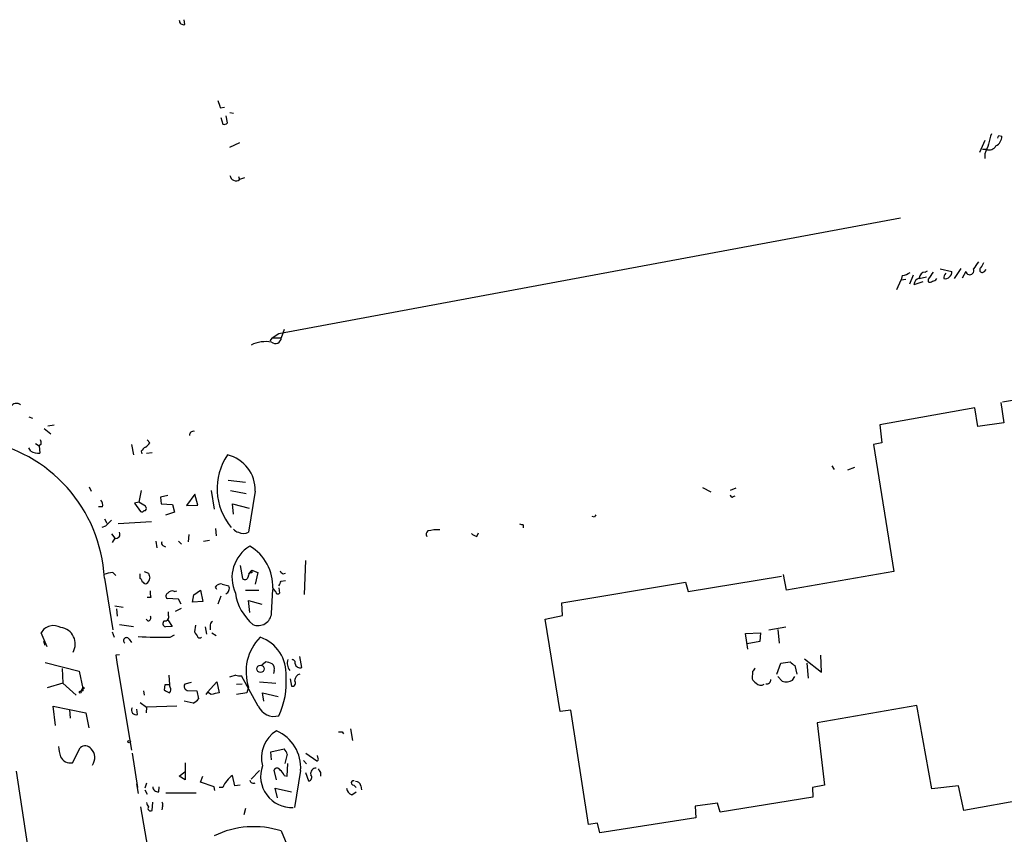
# Model space of a CAD drawing. Extents: x 0 to 735, y 1648 to 2585.
# Drawn here: x 448 to 586, y 2311 to 2426 of the extents above; entities that cross this region are included whole.
import ezdxf

# ---------------------------------------------------------------- set-up
doc = ezdxf.new("R2010")
doc.units = 0
doc.header["$MEASUREMENT"] = 0
doc.layers.add('MAIN', color=5, linetype='CONTINUOUS')

msp = doc.modelspace()

# ---------------------------------------------------------------- linework, layer by layer
at = {"layer": 'MAIN'}
for p, q in [((471.5087, 2424.8255), (471.424, 2425.5028)), ((476.504, 2413.1415), (477.0967, 2413.2261)), ((476.5887, 2411.7868), (476.8427, 2410.8555)), ((477.52, 2411.0248), (477.3507, 2412.0408)), ((477.8587, 2412.4641), (478.3667, 2412.3795)), ((585.724, 2409.2468), (586.1473, 2409.1621)), ((479.2133, 2408.2308), (477.774, 2407.5535)), ((583.7767, 2408.5695), (583.0147, 2406.8761)), ((583.946, 2407.2995), (583.438, 2407.2995)), ((583.7767, 2406.7068), (583.7767, 2406.0295)), ((479.044, 2403.4895), (479.2133, 2403.0661)), ((479.8907, 2403.3201), (479.2133, 2403.0661)), ((484.7167, 2381.4761), (571.9233, 2397.7321)), ((572.1773, 2389.6041), (572.008, 2389.0115)), ((573.7013, 2389.6888), (573.1933, 2388.4188)), ((575.3947, 2390.1121), (575.7333, 2390.2815)), ((577.5113, 2390.5355), (579.12, 2390.1968)), ((580.39, 2390.6201), (579.4587, 2389.1808)), ((581.0673, 2390.1968), (580.5593, 2389.2655)), ((583.692, 2390.1968), (583.946, 2390.4508)), ((571.4153, 2387.6568), (572.008, 2389.0115)), ((572.008, 2389.0115), (572.6853, 2389.0961)), ((575.056, 2388.7575), (573.786, 2388.3341)), ((574.548, 2389.1808), (575.564, 2389.4348)), ((575.818, 2389.0961), (575.818, 2388.7575)), ((483.7853, 2380.8835), (484.7167, 2381.4761)), ((485.4787, 2382.0688), (485.0553, 2380.8835)), ((483.7853, 2380.8835), (483.4467, 2380.4601)), ((483.7853, 2380.8835), (485.0553, 2380.8835)), ((586.232, 2371.9088), (599.44, 2374.1101)), ((585.978, 2371.8241), (586.4013, 2368.9455)), ((582.3373, 2371.0621), (569.0447, 2368.6915)), ((582.7607, 2368.4375), (582.3373, 2371.0621)), ((449.6647, 2369.7921), (450.1727, 2369.6228)), ((586.4013, 2368.9455), (582.7607, 2368.4375)), ((451.7813, 2368.1835), (452.7127, 2367.4215)), ((452.2893, 2368.5221), (453.2207, 2368.6915)), ((569.0447, 2368.6915), (569.2987, 2366.1515)), ((450.596, 2366.0668), (451.104, 2365.7281)), ((466.2593, 2366.5748), (466.598, 2366.1515)), ((569.2987, 2366.1515), (568.1133, 2365.8975)), ((449.9187, 2364.9661), (449.6647, 2365.4741)), ((451.358, 2365.9821), (451.104, 2365.7281)), ((451.104, 2365.7281), (451.1887, 2364.7121)), ((464.058, 2365.8975), (464.312, 2364.4581)), ((465.4127, 2364.9661), (465.4973, 2364.6275)), ((466.1747, 2364.7121), (466.9367, 2364.7968)), ((568.1133, 2365.8975), (570.992, 2348.1175)), ((562.2713, 2362.9341), (562.61, 2362.4261)), ((565.4887, 2362.6801), (564.4727, 2362.3415)), ((477.6047, 2360.9021), (480.06, 2360.6481)), ((458.1313, 2359.9708), (458.3853, 2359.3781)), ((465.4127, 2359.4628), (465.074, 2357.8541)), ((475.234, 2359.4628), (475.6573, 2356.8381)), ((477.9433, 2359.4628), (480.1447, 2359.0395)), ((481.4147, 2359.3781), (480.4833, 2353.6208)), ((544.1527, 2359.8861), (545.338, 2359.2935)), ((548.8093, 2359.8015), (548.0473, 2359.4628)), ((465.074, 2357.8541), (464.4813, 2357.6848)), ((466.0053, 2357.2615), (465.074, 2357.8541)), ((469.138, 2358.7855), (468.122, 2358.5315)), ((468.122, 2358.5315), (468.2067, 2357.6001)), ((472.948, 2358.9548), (471.7627, 2357.3461)), ((473.3713, 2357.4308), (472.948, 2358.9548)), ((548.4707, 2358.6161), (548.7247, 2358.7008)), ((459.994, 2357.1768), (459.4013, 2357.1768)), ((464.4813, 2357.6848), (465.328, 2356.4995)), ((466.09, 2357.0921), (466.0053, 2357.2615)), ((468.2067, 2357.6001), (469.8153, 2357.5155)), ((470.0693, 2356.4148), (468.7993, 2355.9915)), ((469.8153, 2357.5155), (470.0693, 2356.4148)), ((471.7627, 2357.3461), (473.3713, 2357.4308)), ((478.3667, 2356.1608), (478.1973, 2357.6001)), ((478.1973, 2357.6001), (480.568, 2357.0075)), ((460.248, 2355.4835), (460.5867, 2354.8908)), ((466.852, 2355.0601), (462.1953, 2354.8061)), ((528.9973, 2355.7375), (528.6587, 2355.8221)), ((460.4173, 2354.4675), (459.9093, 2354.2981)), ((475.8267, 2354.1288), (475.9113, 2353.1128)), ((519.0067, 2354.6368), (519.0067, 2354.2135)), ((461.264, 2353.3668), (461.6873, 2352.7741)), ((461.6873, 2352.7741), (461.3487, 2352.1815)), ((467.4447, 2352.3508), (467.614, 2351.4195)), ((470.662, 2352.3508), (471.0853, 2351.9275)), ((472.1013, 2353.2821), (472.0167, 2352.2661)), ((474.1333, 2352.3508), (474.98, 2352.5201)), ((512.4873, 2353.0281), (512.7413, 2353.5361)), ((468.4607, 2351.7581), (468.7993, 2351.5888)), ((488.442, 2349.6415), (488.2727, 2344.9001)), ((465.836, 2348.1175), (466.4287, 2347.8635)), ((479.298, 2348.9641), (479.6367, 2347.1015)), ((480.4833, 2347.7788), (480.9067, 2348.2868)), ((480.9067, 2348.2868), (481.7533, 2347.9481)), ((480.9913, 2347.9481), (480.9067, 2348.2868)), ((570.992, 2348.1175), (555.9213, 2345.4928)), ((460.248, 2347.1861), (461.4333, 2339.9048)), ((461.4333, 2347.9481), (461.8567, 2347.5248)), ((465.2433, 2347.1015), (465.2433, 2347.7788)), ((465.4127, 2347.0168), (465.2433, 2347.1015)), ((481.7533, 2347.9481), (481.4147, 2346.3395)), ((485.0553, 2346.7628), (485.648, 2346.8475)), ((485.3093, 2347.7788), (485.648, 2347.8635)), ((542.1207, 2345.3235), (555.244, 2347.4401)), ((555.9213, 2345.4928), (555.498, 2347.6941)), ((470.0693, 2345.3235), (470.408, 2345.4081)), ((472.7787, 2344.8155), (473.71, 2345.4928)), ((473.71, 2345.4928), (474.0487, 2343.8841)), ((475.8267, 2345.9161), (476.0807, 2346.1701)), ((476.758, 2346.3395), (477.6893, 2346.0855)), ((480.06, 2345.4928), (481.9227, 2345.4928)), ((483.7007, 2342.2755), (483.87, 2345.5775)), ((484.2933, 2345.2388), (483.87, 2345.8315)), ((484.7167, 2345.8315), (484.8013, 2345.0695)), ((524.4253, 2343.7148), (541.782, 2346.5935)), ((541.782, 2346.5935), (542.1207, 2345.3235)), ((466.7673, 2344.4768), (466.2593, 2344.4768)), ((470.662, 2344.2228), (469.0533, 2344.3075)), ((471.0007, 2343.5455), (470.662, 2344.2228)), ((472.6093, 2343.7995), (472.7787, 2344.8155)), ((476.5887, 2344.6461), (476.1653, 2343.5455)), ((480.6527, 2342.3601), (480.4833, 2344.0535)), ((480.4833, 2344.0535), (482.346, 2343.5455)), ((461.6873, 2343.2915), (462.8727, 2343.1221)), ((461.9413, 2342.8681), (462.026, 2341.8521)), ((470.2387, 2342.5295), (471.0853, 2342.9528)), ((474.0487, 2343.8841), (472.6093, 2343.7995)), ((524.51, 2341.9368), (524.4253, 2343.7148)), ((466.344, 2341.1748), (466.09, 2341.4288)), ((469.138, 2341.3441), (469.7307, 2340.4128)), ((469.2227, 2341.9368), (469.2227, 2342.4448)), ((522.0547, 2341.4288), (524.51, 2341.9368)), ((524.1713, 2328.4748), (522.0547, 2341.4288)), ((462.3647, 2340.6668), (464.312, 2340.4128)), ((469.7307, 2340.4128), (468.7993, 2340.3281)), ((473.0327, 2340.5821), (472.8633, 2339.6508)), ((474.3873, 2340.3281), (474.5567, 2339.3121)), ((475.0647, 2340.4128), (475.0647, 2339.9048)), ((553.466, 2339.9048), (555.8367, 2340.3281)), ((554.736, 2339.9895), (554.9053, 2338.0421)), ((452.2047, 2337.5341), (451.358, 2339.4815)), ((461.3487, 2339.6508), (461.6027, 2338.8888)), ((463.7193, 2338.6348), (464.058, 2338.1268)), ((469.4767, 2338.8888), (470.0693, 2339.2275)), ((475.3187, 2339.4815), (475.9113, 2339.1428)), ((550.164, 2339.3968), (552.2807, 2339.4815)), ((550.5027, 2337.1955), (550.164, 2339.3968)), ((552.2807, 2339.4815), (552.196, 2338.2961)), ((451.7813, 2338.0421), (451.866, 2337.7881)), ((552.196, 2338.2961), (550.418, 2337.9575)), ((462.3647, 2336.4335), (461.8567, 2336.3488)), ((461.8567, 2336.3488), (462.026, 2335.0788)), ((487.934, 2334.6555), (487.68, 2336.1795)), ((558.4613, 2335.8408), (560.832, 2333.9781)), ((560.832, 2333.9781), (560.7473, 2336.3488)), ((451.9507, 2335.3328), (456.692, 2334.1475)), ((454.3213, 2334.4861), (454.406, 2332.4541)), ((462.026, 2335.0788), (464.058, 2323.0561)), ((482.346, 2334.9941), (482.854, 2335.4175)), ((554.5667, 2333.7241), (555.1593, 2335.2481)), ((555.1593, 2335.2481), (556.4293, 2335.4175)), ((557.1067, 2334.9095), (557.3607, 2333.7241)), ((558.8, 2335.2481), (558.9693, 2333.1315)), ((456.692, 2334.1475), (457.2, 2331.6921)), ((469.3073, 2333.5548), (469.392, 2332.2001)), ((478.7053, 2333.5548), (477.774, 2333.3008)), ((481.838, 2329.2368), (479.4673, 2333.4701)), ((484.0393, 2334.2321), (483.9547, 2333.8088)), ((486.3253, 2333.0468), (486.4947, 2332.0308)), ((551.18, 2334.0628), (551.0953, 2333.0468)), ((554.736, 2333.3855), (555.3287, 2332.7081)), ((556.768, 2332.8775), (557.1067, 2333.3855)), ((454.406, 2332.4541), (452.2047, 2331.7768)), ((454.406, 2332.4541), (456.2687, 2330.7608)), ((456.946, 2331.2688), (457.2, 2331.6921)), ((468.7147, 2332.2001), (468.63, 2331.5228)), ((469.4767, 2331.8615), (469.392, 2332.2001)), ((472.44, 2332.5388), (471.5087, 2332.2848)), ((474.726, 2331.1841), (475.996, 2332.6235)), ((475.996, 2332.6235), (476.3347, 2331.0995)), ((478.79, 2332.2848), (479.552, 2332.3695)), ((480.4833, 2331.8615), (480.2293, 2331.0995)), ((482.0073, 2332.6235), (484.2933, 2332.4541)), ((457.2, 2331.3535), (456.946, 2331.2688)), ((465.7513, 2331.3535), (465.836, 2330.7608)), ((471.8473, 2331.4381), (473.202, 2331.3535)), ((473.202, 2331.3535), (473.456, 2330.2528)), ((474.726, 2331.1841), (474.472, 2330.8455)), ((475.234, 2330.8455), (474.726, 2331.1841)), ((480.2293, 2331.0995), (478.79, 2330.8455)), ((482.6, 2329.9141), (482.4307, 2331.0995)), ((482.4307, 2331.0995), (484.632, 2330.5915)), ((453.39, 2326.5275), (453.0513, 2329.2368)), ((453.0513, 2329.2368), (457.6233, 2328.3055)), ((464.9047, 2328.0515), (464.82, 2328.8135)), ((465.2433, 2329.7448), (466.1747, 2329.0675)), ((466.1747, 2329.0675), (466.09, 2328.3055)), ((470.408, 2329.2368), (466.1747, 2329.0675)), ((472.694, 2329.6601), (471.424, 2329.9141)), ((574.2093, 2329.3215), (560.2393, 2326.8661)), ((576.326, 2317.6375), (574.2093, 2329.3215)), ((455.3373, 2328.7288), (455.422, 2327.5435)), ((457.6233, 2328.3055), (458.0467, 2326.1888)), ((525.6953, 2328.6441), (524.1713, 2328.4748)), ((528.1507, 2312.6421), (525.6953, 2328.6441)), ((494.792, 2326.0195), (495.046, 2324.4108)), ((560.2393, 2326.8661), (561.2553, 2318.1455)), ((493.6067, 2325.5961), (493.776, 2325.3421)), ((455.7607, 2321.2781), (456.8613, 2323.3948)), ((483.616, 2322.8021), (485.4787, 2323.2255)), ((464.1427, 2322.6328), (464.9047, 2317.8068)), ((483.7007, 2321.7015), (483.616, 2322.8021)), ((485.902, 2322.4635), (485.5633, 2321.1935)), ((488.5267, 2322.6328), (490.0507, 2321.5321)), ((490.22, 2321.8708), (490.1353, 2322.2941)), ((471.5933, 2321.2781), (471.5933, 2318.9075)), ((485.902, 2319.4155), (485.9867, 2321.1935)), ((488.188, 2321.6168), (488.6113, 2321.1088)), ((447.8867, 2320.0928), (451.1887, 2298.4181)), ((470.7467, 2319.4155), (471.5087, 2320.0081)), ((471.5933, 2318.9075), (470.7467, 2319.4155)), ((473.71, 2318.5688), (474.0487, 2319.4155)), ((478.536, 2318.0608), (478.1973, 2319.5001)), ((480.822, 2318.9921), (482.0073, 2320.1775)), ((484.378, 2318.9075), (484.0393, 2320.2621)), ((485.4787, 2319.5001), (485.902, 2319.4155)), ((487.7647, 2320.1775), (486.918, 2315.0128)), ((488.442, 2319.9235), (488.8653, 2318.7381)), ((490.5587, 2319.9235), (490.5587, 2319.4155)), ((608.4147, 2319.5848), (580.8133, 2314.5895)), ((464.7353, 2318.3148), (464.9893, 2316.9601)), ((466.1747, 2318.3995), (465.9207, 2317.7221)), ((467.868, 2317.2141), (467.9527, 2317.8915)), ((475.6573, 2317.8915), (473.71, 2318.5688)), ((475.742, 2317.3835), (475.6573, 2317.8915)), ((476.8427, 2317.8068), (476.3347, 2317.8068)), ((479.298, 2318.1455), (478.536, 2318.0608)), ((484.5473, 2316.3675), (484.2087, 2317.7221)), ((484.2087, 2317.7221), (486.4947, 2317.2141)), ((495.2153, 2318.1455), (495.554, 2317.8068)), ((496.2313, 2318.0608), (496.316, 2317.4681)), ((561.2553, 2318.1455), (559.562, 2317.8068)), ((559.562, 2317.8068), (559.6467, 2316.4521)), ((580.0513, 2318.0608), (576.326, 2317.6375)), ((580.8133, 2314.5895), (580.0513, 2318.0608)), ((465.9207, 2317.4681), (466.2593, 2316.8755)), ((468.884, 2317.0448), (473.1173, 2317.0448)), ((494.9613, 2316.7908), (495.554, 2317.2141)), ((559.6467, 2316.4521), (546.608, 2314.3355)), ((465.328, 2315.0975), (468.2913, 2297.7408)), ((466.9367, 2314.5895), (467.0213, 2315.7748)), ((468.376, 2315.1821), (468.2913, 2314.6741)), ((546.2693, 2315.6055), (543.1367, 2315.1821)), ((543.1367, 2315.1821), (543.2213, 2313.5735)), ((546.608, 2314.3355), (546.2693, 2315.6055)), ((480.06, 2314.8435), (479.806, 2313.9968)), ((543.2213, 2313.5735), (529.7593, 2311.4568)), ((529.4207, 2312.8115), (528.1507, 2312.6421)), ((529.7593, 2311.4568), (529.4207, 2312.8115)), ((485.0553, 2311.7108), (486.0713, 2309.2555))]:
    msp.add_line(p, q, dxfattribs=at)
for centre, radius in [((482.1514, 2334.459), 0.5068), ((457.2846, 2331.7557), 0.1058), ((456.8613, 2331.1842), 0.1197), ((463.7193, 2324.2415), 0.1693)]:
    msp.add_circle(centre, radius, dxfattribs=at)
for centre, radius, start, end in [((471.3432, 2425.3989), 0.5968, 178.156414, 286.099686), ((730.3269, 2498.3219), 267.7345, 198.322042, 198.551232), ((477.0544, 2411.448), 0.6292, 250.338213, 317.731211), ((589.5942, 2407.2819), 5.3664, 155.576457, 171.646883), ((584.6691, 2409.1441), 1.4783, 295.292714, 0.697655), ((500.9744, 2451.3974), 94.6529, 333.327125, 333.556335), ((922.6835, 2280.3925), 361.681, 159.329823, 159.559021), ((584.3271, 2408.3436), 1.1114, 249.947748, 331.161201), ((478.7138, 2403.7689), 0.8622, 187.336859, 305.402494), ((836.518, 2221.7109), 305.2797, 146.196642, 146.425815), ((581.9819, 2391.8712), 1.675, 315.863544, 346.028469), ((571.5974, 2392.754), 3.2028, 280.43141, 301.649458), ((575.4158, 2389.2443), 0.8681, 91.392836, 178.600566), ((830.168, 2220.2715), 305.2797, 146.196642, 146.425815), ((578.9936, 2389.2794), 0.9793, 137.354769, 185.778708), ((578.1701, 2390.1217), 0.9529, 260.894524, 4.520456), ((581.6353, 2390.3088), 0.5789, 191.15466, 23.053045), ((583.3957, 2390.4085), 0.3642, 125.544994, 324.455006), ((574.8811, 2388.2156), 1.1015, 107.602583, 173.824094), ((576.0759, 2389.0692), 0.4046, 230.395708, 325.850351), ((576.4247, 2389.5054), 0.6634, 268.790861, 330.707168), ((482.9329, 2375.5122), 4.8399, 80.872036, 115.858255), ((484.251, 2380.8774), 0.8043, 226.828772, 0.434536), ((447.9082, 2370.7921), 0.8983, 50.524354, 150.715557), ((472.7252, 2367.2346), 0.5434, 75.275759, 187.093626), ((439.6051, 2346.0951), 20.6717, 3.02533, 80.614959), ((450.4277, 2366.1516), 0.9456, 349.674018, 26.586729), ((465.2859, 2366.8709), 1.4964, 298.735138, 331.264862), ((450.9349, 2366.745), 2.0487, 240.26275, 277.116344), ((466.7252, 2364.2464), 1.4969, 118.746399, 151.262153), ((484.5241, 2359.7156), 8.4586, 145.897937, 219.826819), ((476.2974, 2359.4878), 5.1185, 358.771934, 76.18068), ((459.091, 2357.4308), 0.938, 344.289525, 46.222366), ((548.3014, 2358.8138), 0.2603, 167.50701, 310.575031), ((465.4974, 2356.838), 0.3785, 243.414641, 333.448488), ((465.8925, 2356.9227), 0.2601, 257.454468, 40.620402), ((672.503, 2143.2035), 299.354, 134.882039, 135.111208), ((613.7319, 2313.5568), 94.6529, 153.306795, 153.535978), ((461.8456, 2353.3418), 0.5893, 254.419166, 28.256638), ((479.1995, 2354.6231), 1.0143, 214.808763, 261.181257), ((479.7637, 2354.8058), 1.3864, 238.727942, 301.268526), ((505.9258, 2353.3244), 0.5521, 122.483928, 212.460844), ((507.0687, 2347.9504), 6.0145, 87.579593, 103.846554), ((561.0802, 2481.7288), 133.8752, 251.45383, 251.682999), ((468.6301, 2352.0968), 0.3787, 153.44848, 243.428183), ((512.8925, 2354.6547), 1.6763, 225.870102, 256.011837), ((483.3126, 2347.2404), 5.1699, 120.964137, 204.829557), ((477.2605, 2345.9954), 6.6142, 357.845976, 59.145139), ((485.6054, 2348.4982), 0.778, 202.371723, 247.628278), ((461.6163, 2343.7311), 4.221, 92.484836, 110.135029), ((465.9629, 2347.0591), 0.5518, 184.396316, 237.536771), ((465.5551, 2347.2669), 1.046, 306.322154, 355.569787), ((635.8573, 2389.8483), 174.5531, 193.917671, 194.146862), ((479.9519, 2347.4259), 0.4523, 225.824085, 351.045813), ((480.9771, 2347.3697), 0.5786, 88.593643, 181.406357), ((315.541, 2431.0841), 189.3282, 333.323768, 333.552924), ((466.0054, 2346.7628), 0.3787, 206.558284, 296.558284), ((469.0539, 2345.154), 2.3848, 173.883473, 196.497195), ((469.773, 2344.5756), 0.8045, 68.38772, 142.124392), ((391.2714, 2303.4268), 94.6305, 26.45046, 26.67967), ((476.5888, 2345.5772), 0.7808, 77.485518, 130.595723), ((476.9773, 2345.7276), 0.7969, 291.239338, 26.687237), ((469.3275, 2344.6627), 0.4487, 114.977557, 232.333315), ((485.6955, 2346.129), 7.1537, 188.517142, 229.778081), ((484.5775, 2345.2448), 0.2843, 181.209443, 321.928805), ((466.3439, 2341.5982), 0.4234, 270.013532, 36.848245), ((468.9263, 2340.7938), 0.4827, 127.87186, 254.745922), ((468.7358, 2341.704), 0.5397, 258.694232, 25.553719), ((481.806, 2342.4213), 1.9003, 247.409126, 355.599676), ((453.1236, 2338.5108), 2.0148, 59.309829, 151.198675), ((453.8508, 2337.9479), 2.3153, 329.47975, 82.525062), ((475.7422, 2340.4974), 0.6827, 119.760495, 187.11773), ((463.3595, 2338.402), 0.4286, 32.903922, 237.103339), ((468.376, 2399.4898), 60.611, 266.796873, 271.040553), ((663.5941, 2466.2543), 228.9251, 213.575455, 213.804666), ((473.6253, 2339.185), 0.3902, 229.385964, 310.614036), ((486.9917, 2334.0694), 6.8727, 135.473372, 198.738916), ((480.3238, 2333.7631), 5.4221, 356.006611, 70.967229), ((451.8237, 2338.1691), 0.1339, 251.537987, 198.421413), ((487.5528, 2335.2339), 1.6509, 161.559564, 217.362055), ((486.5605, 2335.2951), 0.4614, 343.426842, 87.66472), ((482.7388, 2333.1606), 2.2598, 62.413275, 87.077961), ((483.2916, 2334.5285), 0.8043, 338.375849, 52.135637), ((487.6746, 2335.2876), 0.6833, 190.464603, 292.312173), ((678.3377, 2249.6496), 152.6259, 146.192738, 146.421942), ((683.7679, 2504.5134), 211.6803, 233.018223, 233.247406), ((479.2559, 2335.0383), 1.5824, 249.637627, 277.677432), ((474.9794, 2332.5252), 10.7877, 334.50649, 4.574112), ((487.9392, 2332.7346), 1.0229, 104.678844, 176.73814), ((552.4074, 2333.7662), 1.4964, 208.735138, 241.264862), ((553.1808, 2332.895), 0.5434, 255.275759, 7.093626), ((555.8644, 2334.356), 1.7328, 251.991672, 301.431603), ((541.8499, 2331.5228), 84.6501, 179.885408, 180.114592), ((469.7964, 2332.7249), 1.675, 225.863544, 256.028469), ((469.0533, 2162.9002), 169.3002, 89.885375, 90.114591), ((468.9066, 2331.5392), 0.6549, 317.828116, 29.481187), ((471.9955, 2331.9884), 0.5699, 148.66384, 254.927405), ((486.6371, 2332.4503), 0.443, 251.25013, 50.643246), ((552.3285, 2332.9553), 0.8133, 218.043666, 304.463892), ((471.889, 2331.4813), 1.9912, 293.846208, 321.904188), ((478.4494, 2319.4238), 11.8657, 100.266106, 105.722801), ((464.6966, 2328.6586), 0.6418, 149.659382, 288.920543), ((484.0382, 2330.1763), 2.3924, 203.122804, 286.475361), ((486.7139, 2321.9978), 4.4331, 121.7981, 194.941574), ((482.1585, 2320.6), 5.6221, 355.690166, 66.747883), ((493.3527, 2452.596), 127.0002, 269.885409, 270.114592), ((461.5632, 2324.1897), 7.7751, 184.615116, 195.401315), ((457.5489, 2322.6407), 1.0205, 34.960745, 132.359041), ((457.1372, 2321.9837), 1.7606, 323.622819, 44.855029), ((484.2744, 2322.0579), 1.6774, 13.993164, 44.113543), ((455.5129, 2322.8993), 1.64, 208.18079, 278.690384), ((490.0507, 2321.7438), 0.2117, 270, 36.875312), ((486.5118, 2319.3545), 4.3482, 159.815488, 273.123183), ((484.4626, 2320.0363), 0.4798, 28.071082, 151.923298), ((489.9073, 2319.7867), 0.7317, 85.398918, 196.017461), ((479.509, 2317.4264), 2.4537, 122.315026, 147.684974), ((483.6575, 2318.6951), 1.9912, 23.846208, 51.904188), ((488.8563, 2319.2328), 0.4948, 271.042258, 45.352106), ((617.4008, 2404.8601), 152.6537, 213.578079, 213.807241), ((467.7552, 2317.941), 0.7356, 183.858635, 278.820778), ((479.3118, 2316.8899), 2.6338, 135.435321, 159.627527), ((481.1684, 2318.9565), 0.5327, 194.534455, 297.536644), ((495.2944, 2317.8407), 1.1015, 186.181077, 252.397417), ((495.1835, 2318.4524), 0.3085, 67.81582, 275.915695), ((495.5047, 2317.9128), 0.7415, 11.51299, 92.736234), ((467.1302, 2315.7489), 0.9573, 183.521453, 222.879217), ((466.725, 2314.8858), 0.3642, 144.455006, 305.544994), ((468.0644, 2315.44), 0.4044, 320.386678, 55.873798), ((481.1985, 2299.6859), 12.6283, 72.217163, 116.026937)]:
    msp.add_arc(centre, radius, start, end, dxfattribs=at)

doc.saveas('drawing.dxf')
